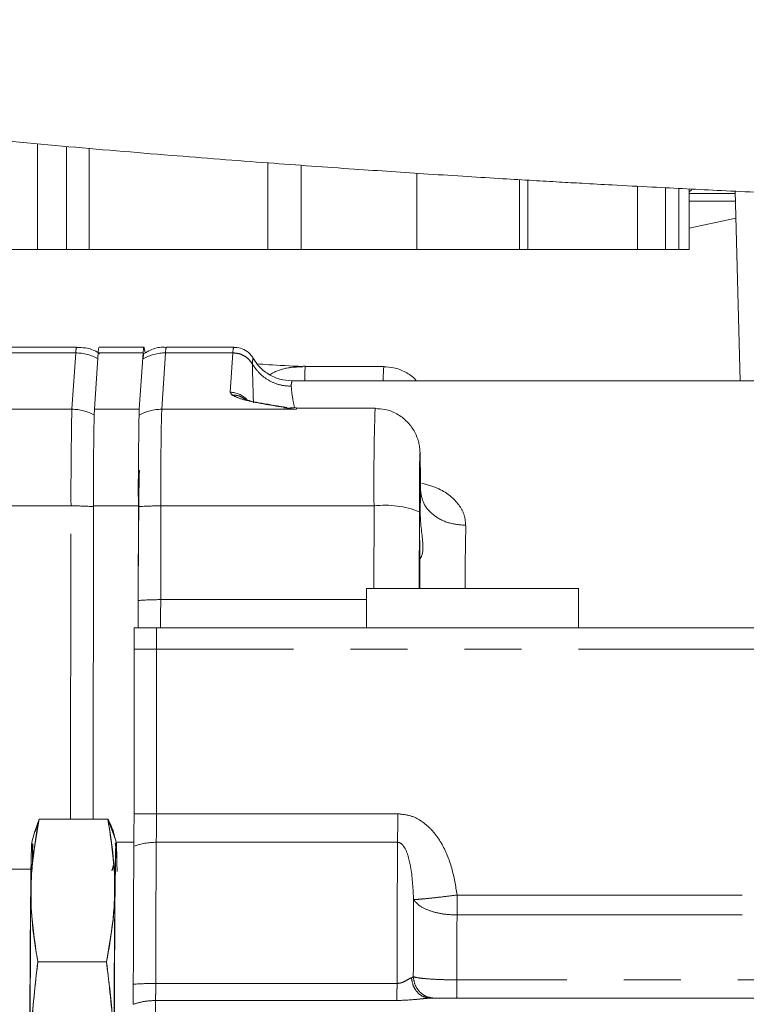
# Model space of a CAD drawing. Units: millimetres. Extents: x 7 to 835, y 10 to 581.
# Drawn here: x 400 to 416, y 360 to 382 of the extents above; entities that cross this region are included whole.
import ezdxf

# ---------------------------------------------------------------- set-up
doc = ezdxf.new("R2010")
doc.units = ezdxf.units.MM
doc.linetypes.add('PHANTOM', pattern=[12.7, 6.35, -1.27, 1.27, -1.27, 1.27, -1.27])

msp = doc.modelspace()

# ---------------------------------------------------------------- linework, layer by layer
at = {"color": 8, "linetype": 'PHANTOM', "lineweight": 0}
for p, q in [((400.02892, 376.69106), (400.02892, 379.04197)), ((400.67666, 376.69106), (400.67666, 378.98296)), ((401.17856, 378.94053), (401.17856, 376.69106)), ((405.15548, 376.69106), (405.15548, 378.61904)), ((405.89885, 378.56549), (405.89885, 376.69106)), ((408.47698, 376.69106), (408.47698, 378.38699)), ((410.76375, 376.69106), (410.76375, 378.24395)), ((413.38966, 376.69106), (413.38966, 378.09683)), ((414.01209, 378.06471), (414.01209, 376.69106)), ((414.31084, 376.69106), (414.31084, 378.04976)), ((415.57352, 377.76785), (414.53964, 377.76785)), ((400.88013, 374.38688), (399.3802, 374.38688)), ((400.79353, 373.13155), (400.88013, 374.38688)), ((402.38007, 374.38688), (401.38011, 374.38688)), ((402.88005, 374.38688), (402.79345, 373.13155)), ((404.37999, 374.38688), (402.88005, 374.38688)), ((404.31948, 373.50972), (404.37999, 374.38688)), ((404.81328, 374.13909), (404.81328, 374.13904)), ((404.35668, 373.45046), (404.31948, 373.50972)), ((398.54363, 373.13155), (400.79353, 373.13155)), ((401.29351, 373.13155), (402.29347, 373.13155)), ((402.79345, 373.13155), (405.79332, 373.13155)), ((400.77392, 370.98062), (398.52402, 370.98062)), ((400.76552, 364.00626), (400.77392, 370.98062)), ((402.27386, 370.98062), (401.2739, 370.98062)), ((402.77384, 370.98062), (402.77132, 368.89226)), ((407.52364, 370.98062), (402.77384, 370.98062)), ((407.52143, 369.14116), (407.52364, 370.98062)), ((408.53264, 370.84961), (408.53058, 369.14116)), ((407.35218, 368.89226), (402.77132, 368.89226)), ((402.67665, 367.79234), (402.67578, 364.12435)), ((418.426, 367.79234), (402.67665, 367.79234)), ((408.05055, 364.12435), (402.67578, 364.12435)), ((402.6735, 363.48847), (408.04827, 363.48847)), ((409.37294, 362.31448), (418.42435, 362.31448)), ((409.37187, 361.86991), (418.42362, 361.86991)), ((408.3565, 360.47316), (408.39859, 360.49291)), ((408.03509, 360.34621), (402.66032, 360.34621)), ((449.91771, 360.42525), (409.36727, 360.42525)), ((402.6578, 359.96577), (408.03257, 359.96577))]:
    msp.add_line(p, q, dxfattribs=at)
at = {"color": 7, "linetype": 'Continuous', "lineweight": 0}
for p, q in [((410.95239, 376.69106), (410.95239, 378.23272)), ((414.53964, 376.69106), (414.53964, 378.03832)), ((414.59798, 378.01564), (414.53964, 377.97098)), ((415.56913, 377.93544), (414.53964, 377.93544)), ((415.6783, 373.76616), (415.56775, 377.98811)), ((414.53964, 377.16139), (415.58347, 377.38768)), ((400.02892, 376.69106), (398.39121, 376.69106)), ((400.67666, 376.69106), (400.02892, 376.69106)), ((401.17856, 376.69106), (400.67666, 376.69106)), ((405.15548, 376.69106), (401.17856, 376.69106)), ((405.89885, 376.69106), (405.15548, 376.69106)), ((408.47698, 376.69106), (405.89885, 376.69106)), ((410.76375, 376.69106), (408.47698, 376.69106)), ((410.95239, 376.69106), (410.76375, 376.69106)), ((413.38966, 376.69106), (410.95239, 376.69106)), ((414.01209, 376.69106), (413.38966, 376.69106)), ((414.31084, 376.69106), (414.01209, 376.69106)), ((414.53964, 376.69106), (414.31084, 376.69106)), ((400.89805, 374.51616), (399.39811, 374.51616)), ((402.39799, 374.51616), (401.39803, 374.51616)), ((402.40402, 374.50156), (402.42756, 374.38758)), ((404.39791, 374.51616), (402.89797, 374.51616)), ((401.38011, 374.38688), (401.29351, 373.13155)), ((402.29347, 373.13155), (402.38007, 374.38688)), ((405.99062, 374.09063), (405.94118, 374.0924)), ((407.74007, 374.08136), (405.99014, 374.08136)), ((457.01066, 373.76616), (405.69689, 373.76616)), ((405.5125, 373.16688), (405.64451, 373.15027)), ((405.79813, 373.16231), (405.64511, 373.1678)), ((407.54624, 373.15309), (405.79631, 373.15309)), ((408.55971, 371.32088), (408.55553, 371.74896)), ((408.55971, 371.32085), (408.55382, 370.76195)), ((408.53337, 371.14071), (408.53264, 370.84961)), ((401.2739, 370.98062), (401.2655, 364.00626)), ((402.27063, 368.30334), (402.27386, 370.98062)), ((402.27507, 370.96307), (402.27256, 368.87471)), ((408.5452, 369.8164), (408.54016, 369.14116)), ((408.5452, 369.8164), (408.5498, 369.80934)), ((407.35218, 369.14116), (407.35218, 368.26616)), ((407.35218, 369.14116), (412.07718, 369.14116)), ((412.07718, 368.26616), (412.07718, 369.14116)), ((402.67787, 368.26616), (418.42722, 368.26616)), ((402.1779, 367.78883), (402.17702, 364.12084)), ((399.97097, 363.72751), (400.06474, 364.00626)), ((400.06474, 364.00626), (399.98167, 363.72899)), ((400.06474, 364.00626), (401.59466, 364.00626)), ((401.72516, 363.64514), (401.59466, 364.00626)), ((399.96628, 363.73311), (399.90088, 363.48886)), ((401.77826, 363.48886), (401.73566, 363.64796)), ((401.76586, 363.29751), (401.76854, 363.3804)), ((401.77214, 363.40659), (401.77803, 363.36921)), ((402.17494, 363.49116), (401.77953, 363.49116)), ((399.88296, 362.89116), (398.83965, 362.89116)), ((401.68234, 362.85674), (401.72095, 362.98561)), ((401.72213, 362.95778), (401.69553, 362.87872)), ((400.03422, 360.82351), (401.56415, 360.82351)), ((408.70916, 360.03187), (408.78024, 360.01618)), ((408.70721, 360.0117), (408.78024, 360.01616)), ((408.70751, 360.01843), (408.70787, 360.02377)), ((408.78024, 360.01616), (449.40785, 360.01616))]:
    msp.add_line(p, q, dxfattribs=at)
at = {"color": 7, "linetype": 'Continuous', "lineweight": 0, "flags": 128}
for points in [[(402.40402, 374.50156), (402.40102, 374.51247), (402.39802, 374.51616), (402.39502, 374.51263), (402.39202, 374.50189), (402.38903, 374.48393), (402.38604, 374.45876), (402.38305, 374.42641), (402.38007, 374.38688)], [(402.29954, 371.72616), (402.29792, 371.76664), (402.295, 371.76664), (402.29219, 371.67643), (402.28974, 371.50331), (402.28783, 371.26132), (402.28661, 370.97004), (402.2862, 370.65309)], [(399.92721, 356.66961), (399.92298, 356.26625), (399.91687, 355.886), (399.9106, 355.65193), (399.90405, 355.54688), (399.89704, 355.58024), (399.88994, 355.77191), (399.88321, 356.12483), (399.87727, 356.62167), (399.87248, 357.22735), (399.86901, 357.89674), (399.86688, 358.58433), (399.86592, 359.30303), (399.86623, 360.07216), (399.86797, 360.85077), (399.87119, 361.58968), (399.87572, 362.2406), (399.88124, 362.76608), (399.88735, 363.14633), (399.89361, 363.3804), (399.89361, 363.3804)], [(399.90088, 363.48886), (399.89896, 363.47612), (399.89361, 363.3804)], [(401.76854, 363.3804), (401.77388, 363.47612), (401.77826, 363.48886)], [(401.77953, 363.49116), (401.77638, 363.47612), (401.77104, 363.3804)]]:
    msp.add_lwpolyline(points, dxfattribs=at)
at = {"color": 8, "linetype": 'PHANTOM', "lineweight": 0, "flags": 128}
for points in [[(404.83331, 374.26379), (404.83093, 374.26616), (404.82798, 374.26269), (404.82504, 374.25213), (404.82209, 374.23448), (404.81915, 374.20975), (404.81621, 374.17794), (404.81329, 374.13908)], [(405.79332, 373.13155), (405.79583, 373.15254), (405.79631, 373.15309)], [(409.55189, 369.14116), (409.55254, 369.2188), (409.55665, 369.68274), (409.56096, 370.1257), (409.56544, 370.54677)], [(402.77132, 368.89226), (402.77042, 368.54386), (402.76886, 368.26616)], [(408.40397, 362.21228), (408.40303, 362.00885), (408.40216, 361.80147), (408.40137, 361.59047), (408.40065, 361.37616), (408.40002, 361.15891), (408.39946, 360.93905), (408.39898, 360.71693), (408.39859, 360.49291)]]:
    msp.add_lwpolyline(points, dxfattribs=at)
at = {"color": 8, "linetype": 'PHANTOM', "lineweight": 0}
for centre, radius, start, end in [((401.28022, 374.39731), 0.40022, 162.723702, 181.493213), ((403.28041, 374.39728), 0.40049, 162.73211, 181.488737), ((404.77977, 374.39733), 0.39992, 162.714414, 181.49816), ((400.88029, 373.37941), 1.00746, 60.245987, 90.008989), ((402.87975, 373.38117), 1.0057, 89.982601, 119.780624), ((410.20056, 373.77556), 4.22151, 175.845879, 180.127518), ((411.12997, 373.80432), 3.40119, 175.327902, 180.642878), ((406.06021, 373.65323), 0.38046, 162.73211, 181.488737), ((404.31989, 373.00732), 0.5024, 42.981337, 90.047506), ((477.7357, 371.35453), 76.96268, 178.676962, 180.2783625), ((400.79369, 372.12408), 1.00746, 60.245987, 90.008989), ((402.79314, 372.12584), 1.0057, 89.982601, 119.780624), ((479.73561, 371.35453), 76.96268, 178.676962, 180.2783625), ((457.82803, 371.54401), 50.30755, 178.167088, 180.641666), ((407.76777, 368.90986), 2.0851, 68.480116, 96.723794), ((400.7867, 364.18104), 6.79959, 85.880895, 90.107648), ((402.75995, 364.27995), 6.70069, 89.881228, 94.14969), ((402.75743, 362.19159), 6.70069, 89.881228, 94.14969), ((498.61338, 367.78258), 95.93673, 179.7111917, 179.9941718), ((402.66166, 330.66475), 33.4596, 89.975824, 90.82992), ((317.73559, 364.1111), 84.94019, 359.5800055, 0.0089339), ((402.66546, 362.08536), 1.40313, 89.671668, 110.484107), ((882.06514, 359.90672), 479.40502, 179.5719251, 179.9474745), ((867.17495, 359.68766), 457.80828, 179.7268853, 179.9076887), ((402.64646, 353.99887), 6.34735, 89.874864, 94.381387)]:
    msp.add_arc(centre, radius, start, end, dxfattribs=at)
at = {"color": 7, "linetype": 'Continuous', "lineweight": 0}
for centre, radius, start, end in [((401.78047, 374.39728), 0.40049, 162.73211, 181.488737), ((478.23568, 371.35453), 76.96268, 178.676962, 180.2783625), ((479.23563, 371.35453), 76.96268, 178.676962, 180.2783625), ((601.29971, 359.64856), 201.44067, 178.938494, 181.1676948), ((595.96627, 359.68622), 194.23037, 178.9101932, 181.2226804)]:
    msp.add_arc(centre, radius, start, end, dxfattribs=at)
for points, knots in [([(378.96404, 381.80704), (379.65432, 381.67824), (381.90448, 381.25841), (385.8132, 380.66778), (390.64215, 380.01858), (394.73177, 379.55506), (398.04328, 379.2217), (400.5397, 378.9915), (402.91486, 378.79081), (405.08473, 378.62229), (406.99461, 378.48505), (408.47339, 378.38602), (409.57502, 378.31596), (410.35444, 378.2681), (411.03626, 378.22753), (411.62737, 378.19332), (412.213, 378.16025), (412.90079, 378.12242), (413.93373, 378.06764), (415.31402, 377.99861), (417.01205, 377.92042), (418.85136, 377.84353), (420.7933, 377.77105), (422.78251, 377.70601), (424.76729, 377.65023), (426.728, 377.60393), (428.75994, 377.56483), (430.97978, 377.53273), (433.48881, 377.50866), (435.2651, 377.50539), (436.20196, 377.50366)], [0, 0, 0, 0, 0.038562382, 0.125704686, 0.212321726, 0.298147638, 0.342693104, 0.386896593, 0.429206645, 0.466947255, 0.500067666, 0.528583782, 0.543750152, 0.557215298, 0.568986814, 0.579072228, 0.587822518, 0.599299691, 0.614656873, 0.641232136, 0.670604992, 0.702281808, 0.736044898, 0.770603424, 0.804617012, 0.838067524, 0.871318136, 0.9089303, 0.951967837, 1, 1, 1, 1]), ([(401.41148, 374.3672), (401.39366, 374.38006), (401.30191, 374.44628), (401.12364, 374.50402), (400.96572, 374.50681), (400.89984, 374.50797)], [0, 0, 0, 0, 0.12320341, 0.63422068, 1, 1, 1, 1]), ([(402.89976, 374.50797), (402.8723, 374.51032), (402.75131, 374.52067), (402.57152, 374.4758), (402.44384, 374.39899), (402.39598, 374.3702)], [0, 0, 0, 0, 0.15506974, 0.68324613, 1, 1, 1, 1]), ([(404.84333, 374.24338), (404.84111, 374.24838), (404.82982, 374.27391), (404.78326, 374.34187), (404.69046, 374.42931), (404.55773, 374.50294), (404.45131, 374.50816), (404.40006, 374.51068)], [0, 0, 0, 0, 0.04936911, 0.25200162, 0.4683481, 0.74395686, 1, 1, 1, 1]), ([(402.39725, 374.3679), (402.39552, 374.37046), (402.38983, 374.37889), (402.38418, 374.30533), (402.38023, 374.25406)], [0, 0, 0, 0, 0.30308657, 1, 1, 1, 1]), ([(405.69695, 373.76638), (405.60346, 373.77392), (405.41561, 373.78905), (405.15729, 373.91023), (404.96001, 374.07359), (404.87844, 374.19681), (404.84527, 374.24691)], [0, 0, 0, 0, 0.26853002, 0.53956435, 0.81276152, 1, 1, 1, 1]), ([(405.93115, 374.08333), (405.66173, 374.09635), (405.27656, 374.11497), (405.00352, 374.13563), (404.92146, 374.14184)], [0, 0, 0, 0, 0.69947859, 1, 1, 1, 1]), ([(408.46419, 373.76616), (408.45846, 373.77383), (408.39687, 373.85629), (408.22535, 373.96417), (407.98299, 374.06842), (407.81421, 374.0728), (407.73984, 374.07473)], [0, 0, 0, 0, 0.03540312, 0.38061143, 0.72708428, 1, 1, 1, 1]), ([(405.58174, 373.17281), (405.48573, 373.188), (405.2795, 373.22063), (405.00585, 373.26755), (404.75765, 373.31482), (404.69044, 373.342), (404.65538, 373.35618)], [0, 0, 0, 0, 0.2064954, 0.4435428, 0.70966406, 1, 1, 1, 1]), ([(408.55526, 371.78027), (408.555, 371.8059), (408.55427, 371.88082), (408.55287, 371.97748), (408.55114, 372.0697), (408.5493, 372.13724), (408.54727, 372.18537), (408.54386, 372.23925), (408.53536, 372.30666), (408.52159, 372.37995), (408.4894, 372.49777), (408.41133, 372.67289), (408.25847, 372.87328), (408.03525, 373.03904), (407.78838, 373.13958), (407.62001, 373.14437), (407.54578, 373.14648)], [0, 0, 0, 0, 0.04493712, 0.13132981, 0.21244733, 0.28686187, 0.35491035, 0.40209562, 0.42912679, 0.45459673, 0.49728786, 0.57809272, 0.68505841, 0.79773566, 0.91082567, 1, 1, 1, 1]), ([(408.55382, 370.76195), (408.55583, 370.70428), (408.56001, 370.58425), (408.58296, 370.40542), (408.60386, 370.23769), (408.61477, 370.09078), (408.6104, 369.97008), (408.59256, 369.8787), (408.567, 369.82022), (408.55542, 369.8129), (408.5498, 369.80934)], [0, 0, 0, 0, 0.12023332, 0.25028001, 0.37892132, 0.50095868, 0.62429546, 0.74767883, 0.87763281, 1, 1, 1, 1]), ([(402.27256, 368.87471), (402.27231, 368.73674), (402.27192, 368.51472), (402.2707, 368.33441), (402.27024, 368.26616)], [0, 0, 0, 0, 0.62145221, 1, 1, 1, 1]), ([(402.17934, 368.26616), (402.17895, 368.19468), (402.17813, 368.04775), (402.17798, 367.87667), (402.1779, 367.78883)], [0, 0, 0, 0, 0.48652469, 1, 1, 1, 1]), ([(402.17934, 368.26616), (402.2561, 368.26616), (402.40961, 368.26616), (402.58846, 368.26616), (402.67787, 368.26616)], [0, 0, 0, 0, 0.50005761, 1, 1, 1, 1]), ([(400.03422, 360.82351), (399.97773, 361.18755), (399.87006, 361.88138), (399.88029, 362.94837), (400.00126, 363.64222), (400.06474, 364.00626)], [0, 0, 0, 0, 0.34411858, 0.65587945, 1, 1, 1, 1]), ([(400.06474, 364.00626), (400.01379, 363.72684), (399.9174, 363.19823), (399.87133, 362.41489), (399.90237, 361.63155), (399.98863, 361.10294), (400.03422, 360.82351)], [0, 0, 0, 0, 0.26429749, 0.5, 0.73570251, 1, 1, 1, 1]), ([(401.59466, 364.00626), (401.65115, 363.64222), (401.75883, 362.94837), (401.7486, 361.88139), (401.62762, 361.18755), (401.56415, 360.82351)], [0, 0, 0, 0, 0.34411858, 0.65587945, 1, 1, 1, 1]), ([(401.56415, 360.82351), (401.6151, 361.10294), (401.71149, 361.63155), (401.75756, 362.41489), (401.72651, 363.19823), (401.64025, 363.72684), (401.59466, 364.00626)], [0, 0, 0, 0, 0.26429749, 0.5, 0.73570251, 1, 1, 1, 1]), ([(401.59466, 364.00626), (401.65209, 363.89157), (401.71986, 363.75625), (401.73886, 363.61997), (401.74176, 363.59919)], [0, 0, 0, 0, 0.84754792, 1, 1, 1, 1]), ([(399.89361, 363.3804), (399.89579, 363.42492), (399.90028, 363.51664), (399.9073, 363.47158), (399.91379, 363.31357), (399.91756, 363.09681), (399.91916, 363.0046)], [0, 0, 0, 0, 0.25118979, 0.51742575, 0.79473019, 1, 1, 1, 1]), ([(399.93932, 363.22459), (399.92938, 363.26725), (399.91262, 363.33919), (399.92324, 363.41113), (399.92755, 363.4404)], [0, 0, 0, 0, 0.59308307, 1, 1, 1, 1]), ([(401.77509, 363.48544), (401.77289, 363.45962), (401.76849, 363.40796), (401.76206, 363.16026), (401.75595, 362.78172), (401.75042, 362.25534), (401.74589, 361.60449), (401.74268, 360.86541), (401.74093, 360.08637), (401.74062, 359.31624), (401.74161, 358.57913), (401.74379, 357.87385), (401.74727, 357.2038), (401.75206, 356.59688), (401.758, 356.1034), (401.76441, 355.75441), (401.76891, 355.65326), (401.77097, 355.60701)], [0, 0, 0, 0, 0.06269219, 0.12538439, 0.19183182, 0.26104173, 0.33172038, 0.40239903, 0.47160894, 0.53805637, 0.60074857, 0.66344076, 0.72988819, 0.79909811, 0.86977675, 0.9404554, 1, 1, 1, 1]), ([(401.79944, 356.20683), (401.79776, 356.0925), (401.7942, 355.85031), (401.78806, 355.63229), (401.78136, 355.52199), (401.77433, 355.55609), (401.76723, 355.74765), (401.76049, 356.10068), (401.75456, 356.59759), (401.74976, 357.20362), (401.74629, 357.87389), (401.74411, 358.57911), (401.74312, 359.31624), (401.74343, 360.08636), (401.74518, 360.86545), (401.74839, 361.60432), (401.75292, 362.25597), (401.75845, 362.77947), (401.76455, 363.16813), (401.76892, 363.31103), (401.77104, 363.3804)], [0, 0, 0, 0, 0.04692165, 0.09938943, 0.15185722, 0.2074678, 0.26539034, 0.32454207, 0.38369381, 0.44161634, 0.49722693, 0.54969472, 0.6021625, 0.65777309, 0.71569562, 0.77484736, 0.83399909, 0.89192163, 0.94753221, 1, 1, 1, 1]), ([(401.7655, 363.13434), (401.76692, 363.13895), (401.79997, 363.24672), (401.77957, 363.35521), (401.76004, 363.45905)], [0, 0, 0, 0, 0.04277808, 1, 1, 1, 1]), ([(401.77104, 363.3804), (401.77321, 363.42454), (401.77769, 363.51548), (401.78475, 363.47665), (401.79178, 363.27711), (401.79676, 363.05252), (401.79901, 362.85989), (401.7993, 362.83552)], [0, 0, 0, 0, 0.22448839, 0.46242355, 0.71025061, 0.96333692, 1, 1, 1, 1]), ([(400.04409, 356.33342), (399.98298, 356.84699), (399.8665, 357.82584), (399.86319, 359.3311), (399.97537, 360.30994), (400.03422, 360.82351)], [0, 0, 0, 0, 0.34411858, 0.65587945, 1, 1, 1, 1]), ([(400.03422, 360.82351), (399.98682, 360.42932), (399.89713, 359.68357), (399.861, 358.57847), (399.90199, 357.47336), (399.99495, 356.72761), (400.04409, 356.33342)], [0, 0, 0, 0, 0.26429749, 0.5, 0.73570251, 1, 1, 1, 1]), ([(401.56415, 360.82351), (401.62526, 360.30995), (401.74174, 359.3311), (401.74505, 357.82584), (401.63287, 356.84699), (401.57402, 356.33342)], [0, 0, 0, 0, 0.34411858, 0.65587945, 1, 1, 1, 1]), ([(401.57402, 356.33342), (401.62142, 356.72761), (401.71111, 357.47336), (401.74724, 358.57847), (401.70625, 359.68357), (401.61329, 360.42932), (401.56415, 360.82351)], [0, 0, 0, 0, 0.26429749, 0.5, 0.73570251, 1, 1, 1, 1]), ([(402.16155, 360.32768), (402.16147, 360.28285), (402.1613, 360.19321), (402.16072, 360.07059), (402.15995, 359.96193), (402.15927, 359.90801), (402.15893, 359.88105)], [0, 0, 0, 0, 0.25000813, 0.5000149, 0.75001428, 1, 1, 1, 1])]:
    msp.add_open_spline(points, degree=3, knots=knots, dxfattribs=at)
at = {"color": 8, "linetype": 'PHANTOM', "lineweight": 0}
for points, knots in [([(404.81329, 374.13908), (404.78844, 374.17505), (404.73896, 374.2467), (404.63241, 374.32485), (404.51098, 374.37707), (404.42365, 374.38361), (404.37999, 374.38688)], [0, 0, 0, 0, 0.25099794, 0.49999998, 0.75, 1, 1, 1, 1]), ([(404.83787, 373.27234), (404.83213, 373.44681), (404.82054, 373.79837), (404.81572, 374.02492), (404.81328, 374.13903)], [0, 0, 0, 0, 0.49628554, 1, 1, 1, 1]), ([(405.20563, 373.90148), (405.22119, 373.91182), (405.31788, 373.97609), (405.5946, 374.07277), (405.83085, 374.07477), (405.94061, 374.07569)], [0, 0, 0, 0, 0.0930674, 0.57863324, 1, 1, 1, 1]), ([(405.75212, 373.16396), (405.73713, 373.2369), (405.69129, 373.45988), (405.68446, 373.56955), (405.67987, 373.64334)], [0, 0, 0, 0, 0.32709206, 1, 1, 1, 1]), ([(405.79332, 373.13155), (405.48429, 373.17911), (405.0208, 373.25045), (404.53744, 373.35936), (404.41691, 373.4201), (404.35668, 373.45046)], [0, 0, 0, 0, 0.50022006, 0.75025002, 1, 1, 1, 1]), ([(404.35668, 373.45046), (404.41513, 373.44702), (404.52346, 373.44063), (404.6119, 373.37976), (404.65262, 373.35174)], [0, 0, 0, 0, 0.53958878, 1, 1, 1, 1]), ([(408.55553, 371.74896), (408.55455, 371.83451), (408.55259, 372.0056), (408.54899, 372.1395), (408.54523, 372.16854), (408.54153, 372.08285), (408.53816, 371.89168), (408.53547, 371.60552), (408.53383, 371.34331), (408.53345, 371.17561), (408.53337, 371.14071)], [0, 0, 0, 0, 0.137684962, 0.275373319, 0.413061689, 0.550750199, 0.688438549, 0.826126644, 0.963814816, 1, 1, 1, 1]), ([(409.56544, 370.54677), (409.55848, 370.62703), (409.54457, 370.78754), (409.37883, 371.07719), (409.07875, 371.34468), (408.72134, 371.44962), (408.58801, 371.48877)], [0, 0, 0, 0, 0.19327432, 0.38649694, 0.7711384, 1, 1, 1, 1]), ([(408.05056, 364.12434), (408.15244, 364.11389), (408.35627, 364.09297), (408.62763, 363.93934), (408.85072, 363.72945), (409.08302, 363.39502), (409.27558, 362.91803), (409.34036, 362.51652), (409.37295, 362.31448)], [0, 0, 0, 0, 0.124875105, 0.24981985, 0.374872396, 0.499998903, 0.748411934, 1, 1, 1, 1]), ([(408.04827, 363.48847), (408.0563, 363.48786), (408.07209, 363.48664), (408.10166, 363.47671), (408.14646, 363.44776), (408.2287, 363.34403), (408.29523, 363.15428), (408.37554, 362.76535), (408.392, 362.44514), (408.40397, 362.21228)], [0, 0, 0, 0, 0.016103, 0.03166787, 0.06273006, 0.12550008, 0.31257682, 0.50010104, 1, 1, 1, 1]), ([(409.37294, 362.31448), (409.26326, 362.30087), (409.04389, 362.27363), (408.75119, 362.24106), (408.51766, 362.21812), (408.44187, 362.21422), (408.40397, 362.21228)], [0, 0, 0, 0, 0.25, 0.5, 0.75, 1, 1, 1, 1]), ([(409.37187, 361.86991), (409.26385, 361.87467), (409.04781, 361.88417), (408.75806, 361.95933), (408.52407, 362.0696), (408.44401, 362.16471), (408.40397, 362.21228)], [0, 0, 0, 0, 0.24992559, 0.49986978, 0.74988626, 1, 1, 1, 1]), ([(408.3565, 360.47316), (408.3373, 360.46441), (408.29888, 360.44691), (408.22539, 360.40113), (408.15338, 360.36714), (408.08754, 360.34917), (408.05267, 360.3472), (408.03509, 360.34621)], [0, 0, 0, 0, 0.24950922, 0.49926116, 0.74903377, 0.87348629, 1, 1, 1, 1]), ([(408.35649, 360.47316), (408.36667, 360.41194), (408.38703, 360.2895), (408.48706, 360.14129), (408.60041, 360.04853), (408.68095, 360.03619), (408.70916, 360.03187)], [0, 0, 0, 0, 0.2825446, 0.56508908, 0.84763326, 1, 1, 1, 1]), ([(408.87839, 360.01616), (408.81962, 360.02272), (408.69756, 360.03636), (408.53884, 360.14586), (408.42638, 360.30581), (408.40762, 360.43211), (408.39859, 360.49291)], [0, 0, 0, 0, 0.24069915, 0.49999866, 0.759299, 1, 1, 1, 1]), ([(408.39859, 360.49291), (408.43862, 360.48395), (408.51869, 360.46604), (408.75256, 360.44389), (409.04262, 360.4283), (409.25905, 360.42627), (409.36727, 360.42525)], [0, 0, 0, 0, 0.25000841, 0.50001064, 0.75000716, 1, 1, 1, 1]), ([(402.65707, 359.96578), (402.56862, 359.96136), (402.39168, 359.95251), (402.23653, 359.90488), (402.15894, 359.88105)], [0, 0, 0, 0, 0.49986686, 1, 1, 1, 1]), ([(408.03257, 359.96577), (408.16427, 359.97023), (408.36579, 359.97704), (408.59212, 360.0057), (408.679, 360.01023), (408.70721, 360.0117)], [0, 0, 0, 0, 0.56014814, 0.85714536, 1, 1, 1, 1])]:
    msp.add_open_spline(points, degree=3, knots=knots, dxfattribs=at)
for points in [[(404.81328, 374.13903), (404.86274, 374.06733), (404.96167, 373.92393), (405.17471, 373.76752), (405.41789, 373.66297), (405.59254, 373.64988), (405.67987, 373.64334)], [(409.56544, 370.54677), (409.43432, 370.5584), (409.17208, 370.58167), (408.84022, 370.76068), (408.60707, 371.01655), (408.5755, 371.21941), (408.55971, 371.32085)], [(402.1779, 367.78883), (402.25646, 367.78985), (402.4136, 367.79188), (402.58897, 367.79219), (402.67665, 367.79234)], [(408.04827, 363.48847), (408.04891, 363.58343), (408.05018, 363.77336), (408.05043, 364.00735), (408.05055, 364.12435)], [(408.04827, 363.48847), (408.04659, 363.26118), (408.04323, 362.80659), (408.03942, 362.03149), (408.03653, 361.21005), (408.03557, 360.63416), (408.03509, 360.34621)], [(409.37294, 362.31448), (409.37288, 362.23697), (409.37276, 362.08194), (409.37217, 361.94059), (409.37187, 361.86991)], [(402.66032, 360.34621), (402.66024, 360.30618), (402.66009, 360.22611), (402.65952, 360.11888), (402.65877, 360.02713), (402.65812, 359.98622), (402.6578, 359.96577)], [(408.03257, 359.96577), (408.0329, 359.98622), (408.03354, 360.02713), (408.0343, 360.11888), (408.03486, 360.22611), (408.03502, 360.30618), (408.03509, 360.34621)], [(409.36727, 360.42525), (409.36712, 360.36939), (409.36682, 360.25767), (409.36575, 360.12487), (409.36437, 360.03368), (409.36331, 360.022), (409.36278, 360.01616)], [(402.6578, 359.06655), (402.65743, 359.09033), (402.6567, 359.1379), (402.65588, 359.24794), (402.65535, 359.37631), (402.65517, 359.51616), (402.65535, 359.65601), (402.65588, 359.78438), (402.6567, 359.89443), (402.65743, 359.94199), (402.6578, 359.96577)]]:
    msp.add_open_spline(points, degree=3, dxfattribs=at)
at = {"color": 7, "linetype": 'Continuous', "lineweight": 0}
for points in [[(408.5452, 369.8164), (408.54426, 369.84161), (408.54237, 369.89203), (408.54011, 370.10569), (408.5387, 370.38768), (408.53834, 370.70894), (408.53907, 371.02238), (408.54081, 371.28197), (408.5433, 371.4619), (408.54523, 371.4852), (408.5462, 371.49684)], [(408.55382, 370.76195), (408.55361, 370.86118), (408.55318, 371.05963), (408.55137, 371.29941), (408.54897, 371.46491), (408.54712, 371.4862), (408.5462, 371.49684)], [(402.17702, 364.12084), (402.17688, 363.98817), (402.17659, 363.72283), (402.17515, 363.50746), (402.17443, 363.39977)], [(402.17443, 363.39977), (402.17279, 363.17755), (402.1695, 362.73312), (402.16578, 361.97532), (402.16295, 361.17222), (402.16202, 360.60919), (402.16155, 360.32768)]]:
    msp.add_open_spline(points, degree=3, dxfattribs=at)

doc.saveas('drawing.dxf')
